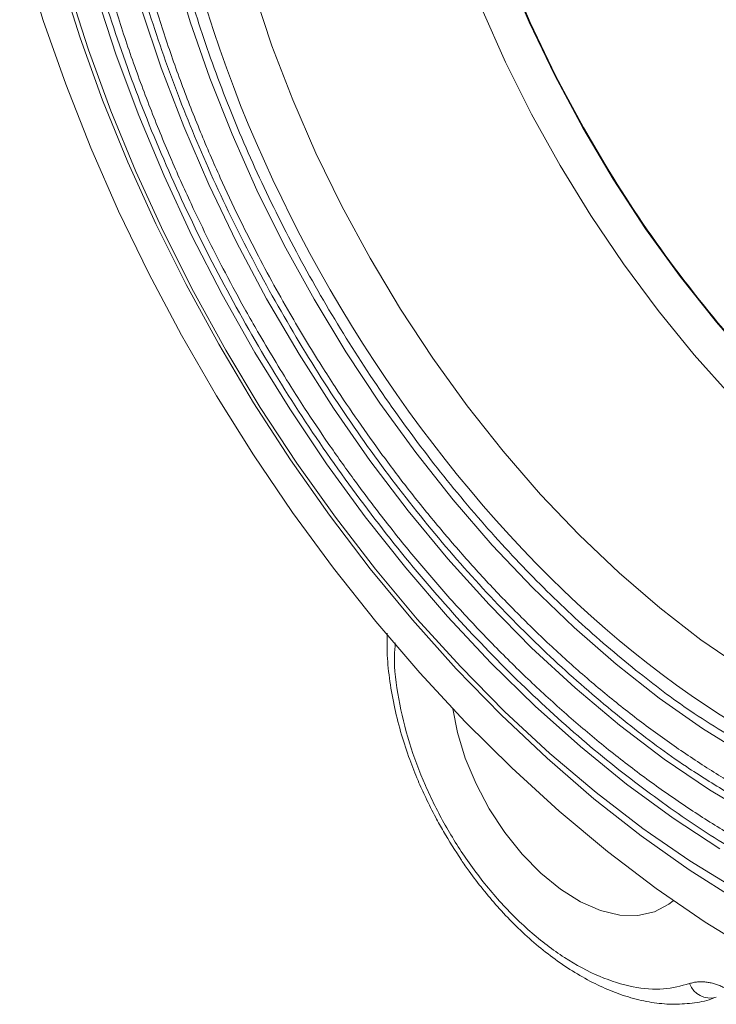
# Model space of a CAD drawing. Units: millimetres. Extents: x 70 to 1168, y 68 to 1193.
# Drawn here: x 914 to 969, y 826 to 903 of the extents above; entities that cross this region are included whole.
import ezdxf

# ---------------------------------------------------------------- set-up
doc = ezdxf.new("R2010")
doc.units = ezdxf.units.MM

msp = doc.modelspace()

# ---------------------------------------------------------------- linework, layer by layer
at = {"color": 144, "linetype": 'Continuous', "lineweight": 0, "flags": 128}
msp.add_lwpolyline([(971.627, 875.607), (968.681, 878.986), (965.854, 882.551), (963.164, 886.281), (960.627, 890.155), (958.257, 894.151), (956.068, 898.243), (954.074, 902.409), (952.286, 906.624), (950.714, 910.862), (949.368, 915.1), (948.256, 919.311), (947.384, 923.472), (946.758, 927.558), (946.381, 931.544), (946.254, 935.408), (946.381, 939.126), (946.758, 942.676), (947.384, 946.038), (948.256, 949.193), (949.368, 952.12), (950.714, 954.804), (952.286, 957.228), (953.293, 958.504)], dxfattribs=at)
at = {"color": 7, "linetype": 'Continuous', "lineweight": 15, "flags": 128}
for points in [[(956.771, 897.02), (956.14, 898.245), (954.158, 902.386), (952.38, 906.575), (950.818, 910.788), (949.48, 915), (948.375, 919.186), (947.508, 923.322), (946.886, 927.383), (946.511, 931.345), (946.385, 935.186), (946.447, 937.788)], [(963.534, 839.076), (962.938, 839.506), (959.295, 842.304), (955.699, 845.348), (952.165, 848.626), (948.71, 852.123), (945.346, 855.824), (942.09, 859.714), (938.954, 863.776), (935.953, 867.992), (933.098, 872.345), (930.403, 876.816), (927.879, 881.385), (925.537, 886.033), (923.386, 890.741), (921.436, 895.488), (919.695, 900.253), (918.171, 905.017), (916.871, 909.758), (915.799, 914.457), (914.96, 919.094), (914.359, 923.648), (914.326, 923.957)], [(971.672, 829.812), (967.82, 832.176), (963.984, 834.809), (960.178, 837.703), (956.417, 840.844), (952.716, 844.222), (949.091, 847.823), (945.554, 851.631), (942.12, 855.634), (938.804, 859.814), (935.616, 864.155), (932.571, 868.64), (929.681, 873.252), (926.956, 877.971), (924.408, 882.781), (922.046, 887.66), (919.88, 892.591), (917.918, 897.554), (916.169, 902.529), (914.638, 907.496)], [(970.322, 833.884), (966.564, 836.264), (962.827, 838.913), (959.124, 841.821), (955.472, 844.973), (951.887, 848.359), (948.383, 851.963), (944.975, 855.77), (941.677, 859.764), (938.503, 863.929), (935.467, 868.246), (932.58, 872.699), (929.856, 877.268), (927.306, 881.934), (924.94, 886.677), (922.768, 891.478), (920.8, 896.317), (919.044, 901.173), (917.506, 906.025)], [(972.932, 870.113), (969.901, 873.178), (966.964, 876.45), (964.139, 879.909), (961.442, 883.535), (958.888, 887.309), (956.492, 891.208), (954.268, 895.21), (952.228, 899.291), (950.385, 903.43)], [(965.325, 833.857), (964.981, 833.581), (963.853, 832.981), (962.565, 832.698), (961.151, 832.739), (959.648, 833.104), (958.095, 833.783), (956.531, 834.758), (954.998, 836.005), (953.535, 837.49), (952.18, 839.176), (950.968, 841.018), (949.931, 842.97), (949.094, 844.98), (948.481, 846.996), (948.125, 848.833)]]:
    msp.add_lwpolyline(points, dxfattribs=at)
at = {"color": 8, "linetype": 'Continuous', "lineweight": 15, "flags": 128}
for points in [[(990.737, 838.739), (987.68, 839.046), (984.45, 839.669), (981.151, 840.601), (977.801, 841.837), (974.416, 843.371), (971.014, 845.195), (967.611, 847.299), (964.226, 849.674), (960.876, 852.306), (957.577, 855.182), (954.347, 858.288), (951.202, 861.609), (948.158, 865.126), (945.23, 868.822), (942.433, 872.679), (939.782, 876.676), (937.291, 880.793), (934.971, 885.01), (932.835, 889.304), (930.893, 893.654), (929.156, 898.038), (927.632, 902.433), (926.329, 906.817)], [(968.966, 837.91), (965.309, 840.303), (961.677, 842.964), (958.085, 845.881), (954.551, 849.039), (951.089, 852.426), (947.714, 856.026), (944.443, 859.823), (941.29, 863.8), (938.269, 867.94), (935.392, 872.223), (932.674, 876.631), (930.127, 881.144), (927.76, 885.742), (925.586, 890.404), (923.614, 895.109), (921.853, 899.837), (920.31, 904.567)], [(970.735, 852), (967.484, 854.224), (964.265, 856.707), (961.094, 859.434), (957.989, 862.392), (954.967, 865.563), (952.045, 868.93), (949.238, 872.476), (946.562, 876.18), (944.031, 880.022), (941.659, 883.982), (939.46, 888.038), (937.445, 892.167), (935.625, 896.347), (934.01, 900.556), (932.609, 904.77)], [(971.684, 840.397), (968.143, 842.512), (964.614, 844.901), (961.115, 847.554), (957.662, 850.457), (954.272, 853.597), (950.961, 856.959), (947.744, 860.527), (944.637, 864.283), (941.654, 868.211), (938.811, 872.29), (936.12, 876.502), (933.594, 880.827), (931.245, 885.244), (929.085, 889.732), (927.124, 894.27), (925.371, 898.835), (923.834, 903.407)], [(959.994, 891.307), (958.316, 894.177), (956.771, 897.02)], [(970.303, 834.697), (966.613, 836.967), (963.534, 839.076)]]:
    msp.add_lwpolyline(points, dxfattribs=at)
at = {"color": 7, "linetype": 'Continuous', "lineweight": 15}
msp.add_arc((1045.575, 943.051), 100.007, 211.15792, 222.29958, dxfattribs=at)
at = {"color": 8, "linetype": 'Continuous', "lineweight": 15}
msp.add_arc((968.228, 828.024), 1.757, 201.06697, 284.56708, dxfattribs=at)
at = {"color": 7, "linetype": 'Continuous', "lineweight": 15}
for points, knots in [([(1017.567, 873.703), (1017.567, 887.878), (1012.691, 904.289), (995.331, 934.356), (983.558, 946.784), (959.008, 960.956), (947.235, 962.121), (929.876, 952.097), (924.999, 941.317), (924.999, 927.142)], [0, 0, 0, 0, 0.25, 0.25, 0.5, 0.5, 0.75, 0.75, 1, 1, 1, 1]), ([(918.078, 940.163), (917.991, 939.626), (917.719, 937.965), (917.471, 935.033), (917.327, 931.392), (917.387, 927.637), (917.638, 923.793), (918.08, 919.872), (918.71, 915.89), (919.524, 911.863), (920.517, 907.811), (921.681, 903.753), (923.004, 899.717), (924.468, 895.744), (926.031, 891.92), (927.585, 888.446), (929.029, 885.447), (930.456, 882.658), (931.721, 880.315), (932.586, 878.8), (932.894, 878.261)], [0, 0, 0, 0, 0.030448, 0.09423, 0.157972, 0.221655, 0.285267, 0.348789, 0.412197, 0.475457, 0.538511, 0.601269, 0.663563, 0.725062, 0.784993, 0.84107, 0.887461, 0.926318, 0.973772, 1, 1, 1, 1]), ([(921.694, 938.4), (921.532, 937.361), (921.201, 935.23), (920.944, 931.84), (920.86, 928.288), (920.975, 924.633), (921.281, 920.892), (921.777, 917.082), (922.46, 913.217), (923.323, 909.317), (924.361, 905.402), (925.564, 901.496), (926.915, 897.636), (928.384, 893.888), (929.895, 890.393), (931.306, 887.388), (932.653, 884.703), (933.965, 882.221), (934.923, 880.534), (935.395, 879.705)], [0, 0, 0, 0, 0.061599, 0.126419, 0.191188, 0.255887, 0.320498, 0.384999, 0.449357, 0.513523, 0.577415, 0.64089, 0.703671, 0.765143, 0.823628, 0.875062, 0.913727, 0.957593, 1, 1, 1, 1]), ([(916.528, 930.505), (916.565, 928.964), (916.65, 925.477), (917.336, 919.679), (918.512, 913.161), (920.239, 906.311), (922.502, 899.262), (925.298, 892.112), (928.605, 884.972), (932.38, 877.957), (936.568, 871.18), (941.098, 864.747), (945.891, 858.751), (950.864, 853.266), (955.933, 848.351), (960.989, 844.054), (966.011, 840.375), (970.13, 837.711), (972.58, 836.462), (973.369, 836.059)], [0, 0, 0, 0, 0.045383, 0.102739, 0.162777, 0.22434, 0.287178, 0.351009, 0.415518, 0.480373, 0.545227, 0.609737, 0.673568, 0.736406, 0.797968, 0.858007, 0.915362, 0.972721, 1, 1, 1, 1]), ([(920.081, 928.009), (920.113, 926.745), (920.191, 923.659), (920.818, 918.418), (921.916, 912.324), (923.531, 905.918), (925.647, 899.327), (928.262, 892.641), (931.354, 885.964), (934.885, 879.404), (938.801, 873.066), (943.037, 867.05), (947.52, 861.442), (952.151, 856.336), (956.889, 851.73), (961.618, 847.731), (965.844, 844.566), (968.458, 842.967), (969.518, 842.318)], [0, 0, 0, 0, 0.041958, 0.102403, 0.165674, 0.230551, 0.296773, 0.364041, 0.432024, 0.500371, 0.568718, 0.636701, 0.703968, 0.770191, 0.834263, 0.89834, 0.958783, 1, 1, 1, 1]), ([(924.999, 927.142), (924.999, 912.967), (929.876, 896.557), (947.235, 866.489), (959.008, 854.062), (983.558, 839.889), (995.331, 838.724), (1012.691, 848.749), (1017.567, 859.529), (1017.567, 873.703)], [0, 0, 0, 0, 0.25, 0.25, 0.5, 0.5, 0.75, 0.75, 1, 1, 1, 1]), ([(923.973, 926.782), (924.006, 925.413), (924.079, 922.354), (924.68, 917.264), (925.704, 911.602), (927.208, 905.654), (929.164, 899.557), (931.593, 893.347), (934.464, 887.147), (937.743, 881.054), (941.38, 875.169), (945.314, 869.582), (949.477, 864.374), (953.779, 859.632), (958.178, 855.354), (962.57, 851.643), (966.346, 848.805), (968.625, 847.408), (969.46, 846.895)], [0, 0, 0, 0, 0.048884, 0.109285, 0.17331, 0.237341, 0.303515, 0.370734, 0.438668, 0.506966, 0.575263, 0.643197, 0.710416, 0.77659, 0.840616, 0.904647, 0.965046, 1, 1, 1, 1]), ([(935.395, 879.705), (936.216, 878.317), (937.366, 876.374), (939.166, 873.582), (940.738, 871.247), (942.681, 868.529), (944.787, 865.755), (947.063, 862.946), (949.477, 860.158), (952.012, 857.428), (954.649, 854.786), (957.373, 852.257), (960.169, 849.862), (963.024, 847.616), (965.925, 845.534), (968.859, 843.631), (971.816, 841.91), (974.782, 840.404), (976.998, 839.384), (978.215, 838.938), (978.45, 838.852)], [0, 0, 0, 0, 0.073065, 0.102342, 0.150934, 0.201255, 0.255114, 0.311188, 0.368948, 0.427967, 0.487947, 0.548668, 0.609967, 0.671723, 0.733845, 0.796265, 0.858935, 0.921822, 0.984905, 1, 1, 1, 1]), ([(932.894, 878.261), (933.744, 876.824), (934.935, 874.811), (936.795, 871.917), (938.417, 869.494), (940.42, 866.672), (942.591, 863.788), (944.935, 860.861), (947.422, 857.95), (950.033, 855.093), (952.749, 852.32), (955.557, 849.655), (958.44, 847.12), (961.386, 844.732), (964.382, 842.505), (967.416, 840.451), (970.477, 838.583), (973.553, 836.906), (976.632, 835.446), (979.039, 834.426), (980.406, 833.969), (980.759, 833.852)], [0, 0, 0, 0, 0.06826, 0.09559, 0.140958, 0.187944, 0.238238, 0.29061, 0.344564, 0.399705, 0.455752, 0.5125, 0.569797, 0.627529, 0.685609, 0.743972, 0.80257, 0.861369, 0.920349, 0.979495, 1, 1, 1, 1]), ([(942.994, 854.741), (942.988, 854.171), (942.975, 852.942), (943.184, 850.969), (943.558, 848.891), (944.085, 846.857), (944.707, 844.971), (945.353, 843.331), (946.033, 841.818), (946.695, 840.494), (947.182, 839.63), (947.385, 839.271)], [0, 0, 0, 0, 0.117778, 0.253673, 0.387432, 0.517404, 0.638768, 0.743247, 0.828169, 0.928582, 1, 1, 1, 1]), ([(947.385, 839.271), (947.84, 838.516), (948.481, 837.455), (949.527, 835.967), (950.459, 834.741), (951.625, 833.363), (952.898, 832.017), (954.277, 830.729), (955.736, 829.539), (957.256, 828.476), (958.821, 827.562), (960.416, 826.817), (962.025, 826.256), (963.634, 825.897), (965.233, 825.747), (966.795, 825.846), (967.951, 826.047), (968.542, 826.298), (968.662, 826.348)], [0, 0, 0, 0, 0.083936, 0.118027, 0.174392, 0.232561, 0.294601, 0.358928, 0.424935, 0.492162, 0.560315, 0.629209, 0.698691, 0.768654, 0.839053, 0.909957, 0.981676, 1, 1, 1, 1]), ([(966.588, 827.393), (966.637, 827.409), (966.736, 827.442), (966.888, 827.48), (967.043, 827.509), (967.202, 827.53), (967.365, 827.541), (967.531, 827.543), (967.7, 827.535), (967.873, 827.519), (968.095, 827.487), (968.369, 827.429), (968.696, 827.332), (969.026, 827.206), (969.361, 827.054), (969.585, 826.929), (969.698, 826.866)], [0, 0, 0, 0, 0.055941, 0.111602, 0.16706, 0.222396, 0.277689, 0.333019, 0.388467, 0.444112, 0.500032, 0.600438, 0.700172, 0.7997, 0.899488, 1, 1, 1, 1])]:
    msp.add_open_spline(points, degree=3, knots=knots, dxfattribs=at)
at = {"color": 8, "linetype": 'Continuous', "lineweight": 15}
msp.add_open_spline([(943.631, 853.978), (943.603, 853.635), (943.492, 852.29), (943.84, 849.642), (944.647, 846.232), (945.902, 842.886), (947.484, 839.718), (949.382, 836.719), (951.608, 833.904), (954.13, 831.386), (956.829, 829.331), (959.562, 827.863), (962.172, 827.06), (964.561, 826.86), (965.924, 827.218), (966.588, 827.393)], degree=3, knots=[0, 0, 0, 0, 0.028993, 0.11355, 0.196557, 0.276627, 0.352662, 0.428696, 0.508767, 0.591774, 0.676331, 0.760888, 0.843895, 0.923966, 1, 1, 1, 1], dxfattribs=at)

doc.saveas('drawing.dxf')
